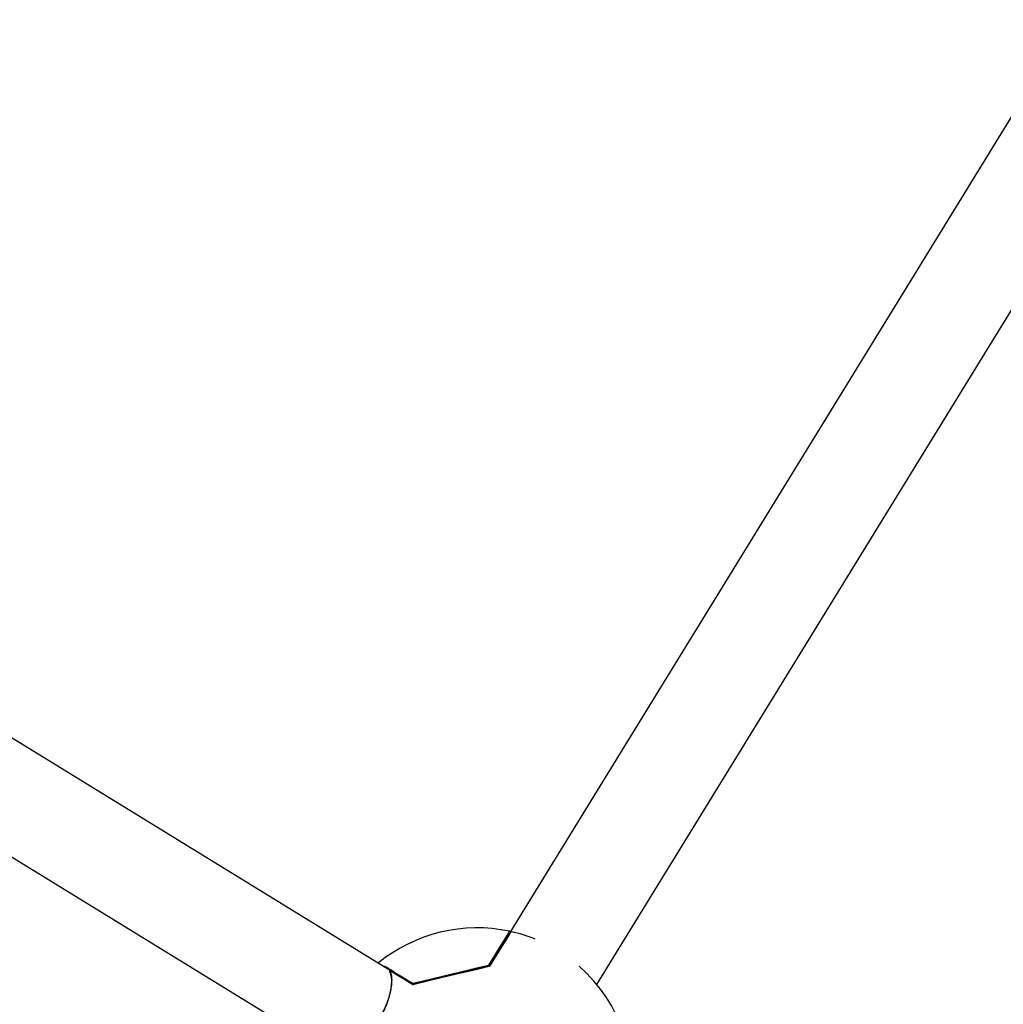
# Model space of a CAD drawing. Units: millimetres. Extents: x -3608 to 3588, y -2754 to 2523.
# Drawn here: x -1141 to -986, y -432 to -277 of the extents above; entities that cross this region are included whole.
import ezdxf

# ---------------------------------------------------------------- set-up
doc = ezdxf.new("R2010")
doc.units = ezdxf.units.MM
doc.header["$LTSCALE"] = 1000
doc.layers.add('1 EQUIPMENT', color=7, linetype='Continuous', lineweight=18)

# ---------------------------------------------------------------- blocks, each defined once
blk = doc.blocks.new('EQ 06-1005')
at = {"layer": '1 EQUIPMENT', "color": 7, "linetype": 'Continuous', "lineweight": 25}
for p, q in [((-933.44, -209.35), (-1063.33, -420.73)), ((-1049.7, -429.1), (-919.81, -217.73)), ((-1082.83, -426.53), (-1284.57, -302.56)), ((-1292.82, -316.26), (-1091.2, -440.16)), ((-1063.33, -420.73), (-1064.8, -423.13)), ((-1064.88, -423.25), (-1064.15, -422.07)), ((-1066.55, -425.97), (-1065.26, -423.87)), ((-1065.33, -423.99), (-1064.87, -423.24)), ((-1065.26, -423.87), (-1064.8, -423.12)), ((-1064.8, -423.13), (-1064.88, -423.25)), ((-1065.33, -423.99), (-1066.55, -425.97)), ((-1065.33, -423.99), (-1066.26, -425.5)), ((-1082.26, -426.88), (-1082.83, -426.53)), ((-1082.83, -426.53), (-1082.26, -426.88)), ((-1082.26, -426.88), (-1078.75, -429.04)), ((-1082.19, -426.92), (-1082.26, -426.88)), ((-1066.72, -426.2), (-1078.67, -429.05)), ((-1078.75, -429.04), (-1081.81, -427.15)), ((-1081.03, -427.63), (-1081.78, -427.17)), ((-1078.93, -428.92), (-1078.75, -429.04)), ((-1078.75, -429.04), (-1078.75, -429.04)), ((-1078.67, -429.05), (-1078.67, -429.05)), ((-1049.7, -429.1), (-1049.7, -429.1))]:
    blk.add_line(p, q, dxfattribs=at)
at = {"layer": '1 EQUIPMENT', "color": 7, "linetype": 'Continuous', "lineweight": 25, "flags": 128}
for points in [[(-1066.74, -426.02), (-1065.79, -424.48), (-1064.99, -423.17), (-1064.34, -422.13), (-1063.87, -421.36), (-1063.58, -420.88), (-1063.47, -420.7), (-1063.46, -420.7)], [(-1066.66, -426.15), (-1065.67, -424.54), (-1064.84, -423.19), (-1064.18, -422.12), (-1063.72, -421.36), (-1063.44, -420.91), (-1063.36, -420.79)], [(-1063.26, -420.74), (-1063.33, -420.87), (-1063.61, -421.32), (-1064.08, -422.08), (-1064.74, -423.15), (-1065.57, -424.51), (-1066.57, -426.13)], [(-1064.15, -422.07), (-1063.68, -421.3), (-1063.44, -420.91), (-1063.42, -420.88), (-1063.64, -421.23), (-1064.08, -421.95), (-1064.74, -423.03), (-1065.61, -424.44), (-1066.66, -426.15)], [(-1082.84, -426.37), (-1082.47, -426.59), (-1082.06, -426.84), (-1081.61, -427.12), (-1081.12, -427.43), (-1080.58, -427.76), (-1080, -428.11), (-1079.39, -428.49), (-1078.74, -428.89)], [(-1078.77, -429.1), (-1079.31, -428.77), (-1079.83, -428.45), (-1080.32, -428.15), (-1080.78, -427.87), (-1081.22, -427.6), (-1081.63, -427.35), (-1082.01, -427.11), (-1082.36, -426.89)], [(-1066.69, -426.22), (-1068.16, -426.57), (-1069.66, -426.93), (-1071.19, -427.29), (-1072.73, -427.66), (-1074.28, -428.03), (-1075.8, -428.4), (-1077.31, -428.75), (-1078.77, -429.1)], [(-1078.74, -428.89), (-1077.28, -428.54), (-1075.79, -428.19), (-1074.27, -427.82), (-1072.74, -427.46), (-1071.2, -427.09), (-1069.68, -426.73), (-1068.19, -426.37), (-1066.74, -426.02)], [(-1078.7, -429.06), (-1077.25, -428.71), (-1075.76, -428.35), (-1074.24, -427.99), (-1072.71, -427.63), (-1071.18, -427.26), (-1069.67, -426.9), (-1068.17, -426.54), (-1066.72, -426.2)], [(-1066.72, -426.2), (-1068.17, -426.54), (-1069.66, -426.9), (-1071.17, -427.26), (-1072.7, -427.62), (-1074.22, -427.99), (-1075.74, -428.35), (-1077.22, -428.7), (-1078.67, -429.05)], [(-1078.75, -429.04), (-1078.76, -429.03), (-1078.77, -429.01), (-1078.77, -428.99), (-1078.78, -428.97), (-1078.77, -428.95), (-1078.76, -428.93), (-1078.75, -428.91), (-1078.74, -428.89)], [(-1078.67, -429.05), (-1078.68, -429.05), (-1078.69, -429.04), (-1078.71, -429.02), (-1078.72, -429), (-1078.73, -428.97), (-1078.73, -428.94), (-1078.74, -428.91), (-1078.74, -428.89)]]:
    blk.add_lwpolyline(points, dxfattribs=at)
at = {"layer": '1 EQUIPMENT', "color": 7, "linetype": 'Continuous', "lineweight": 25}
for centre, radius, start, end in [((-1068.63, -444.64), 24.5, 77.8173, 129.3707), ((-1063.49, -420.79), 0.1, 328.4291, 77.8173), ((-1063.28, -420.84), 0.1, 77.3202, 148.4291), ((-1068.63, -444.64), 24.5, 68.0121, 77.3202), ((-1082.77, -426.45), 0.0991, 128.2905, 235.74), ((-1082.31, -426.97), 0.1, 58.4291, 207.809), ((-1082.31, -426.97), 0.0941, 123.8284, 205.7387), ((-1082.32, -426.97), 0.0855, 207.9518, 243.515), ((-1082.3, -426.96), 0.0918, 60.2305, 133.1865), ((-1066.72, -426.23), 0.0358, 22.4673, 86.9242), ((-1066.6, -426.2), 0.0789, 66.2731, 141.5775), ((-1068.63, -444.64), 24.5, 347.8173, 48.8461), ((-1078.69, -428.95), 0.1, 238.4291, 283.4291), ((-1078.71, -428.99), 0.0675, 246.1303, 282.8691)]:
    blk.add_arc(centre, radius, start, end, dxfattribs=at)
blk.add_ellipse((-1056.51, -424.91), major_axis=(6.81, -4.19), ratio=0.214837, start_param=3.141592, end_param=3.169104, dxfattribs=at)
for points, knots in [([(-1082.36, -426.89), (-1082.28, -427.09), (-1082.11, -427.5), (-1082.04, -428.35), (-1082.11, -429.36), (-1082.34, -430.49), (-1082.71, -431.73), (-1083.21, -432.95), (-1083.82, -434.17), (-1084.49, -435.31), (-1085.22, -436.37), (-1085.99, -437.32), (-1086.78, -438.18), (-1087.58, -438.92), (-1088.38, -439.53), (-1089.17, -440.01), (-1089.91, -440.32), (-1090.52, -440.43), (-1091, -440.39), (-1091.23, -440.28), (-1091.35, -440.23)], [0, 0, 0, 0, 0.061212, 0.124153, 0.185384, 0.248557, 0.306866, 0.367165, 0.42082, 0.476218, 0.526994, 0.579229, 0.630387, 0.682874, 0.737089, 0.792665, 0.851015, 0.910882, 0.955129, 1, 1, 1, 1]), ([(-1091.2, -440.16), (-1091.09, -440.21), (-1090.86, -440.33), (-1090.39, -440.36), (-1089.78, -440.26), (-1089.06, -439.96), (-1088.27, -439.5), (-1087.48, -438.9), (-1086.69, -438.17), (-1085.91, -437.34), (-1085.15, -436.4), (-1084.43, -435.36), (-1083.77, -434.24), (-1083.18, -433.05), (-1082.68, -431.83), (-1082.32, -430.63), (-1082.1, -429.5), (-1082.03, -428.5), (-1082.11, -427.65), (-1082.27, -427.25), (-1082.36, -427.05)], [0, 0, 0, 0, 0.044278, 0.08918, 0.147575, 0.207464, 0.261706, 0.317276, 0.368433, 0.420887, 0.471632, 0.523821, 0.577422, 0.632787, 0.691042, 0.751347, 0.812562, 0.875773, 0.937013, 1, 1, 1, 1]), ([(-1083.36, -426.2), (-1083.36, -426.2), (-1083.15, -426.18), (-1082.99, -426.28), (-1082.84, -426.37)], [0, 0, 0, 0, 0.0104099, 1, 1, 1, 1]), ([(-1066.72, -426.2), (-1066.72, -426.2), (-1066.7, -426.19), (-1066.68, -426.18), (-1066.67, -426.16), (-1066.66, -426.15)], [0, 0, 0, 0, 0.118435, 0.453853, 1, 1, 1, 1]), ([(-1066.57, -426.13), (-1066.58, -426.15), (-1066.61, -426.18), (-1066.65, -426.21), (-1066.68, -426.22), (-1066.69, -426.22)], [0, 0, 0, 0, 0.5096078, 0.8603043, 1, 1, 1, 1]), ([(-1078.77, -429.1), (-1078.77, -429.1), (-1078.77, -429.1), (-1078.77, -429.09), (-1078.76, -429.07), (-1078.75, -429.06), (-1078.74, -429.05)], [0, 0, 0, 0, 0.0456242, 0.1077202, 0.5613053, 1, 1, 1, 1]), ([(-1078.7, -429.06), (-1078.71, -429.06), (-1078.73, -429.07), (-1078.75, -429.09), (-1078.77, -429.1), (-1078.77, -429.1), (-1078.77, -429.1)], [0, 0, 0, 0, 0.438759, 0.892311, 0.954391, 1, 1, 1, 1]), ([(-1078.74, -429.05), (-1078.74, -429.05), (-1078.74, -429.05), (-1078.74, -429.04), (-1078.74, -429.04), (-1078.75, -429.04)], [0, 0, 0, 0, 0.303789, 0.433648, 1, 1, 1, 1]), ([(-1078.67, -429.05), (-1078.67, -429.05), (-1078.67, -429.05), (-1078.69, -429.06), (-1078.7, -429.06)], [0, 0, 0, 0, 0.52167, 1, 1, 1, 1])]:
    blk.add_open_spline(points, degree=3, knots=knots, dxfattribs=at)

msp = doc.modelspace()

# ---------------------------------------------------------------- block references
at = {"layer": '1 EQUIPMENT'}
msp.add_blockref('EQ 06-1005', (0, 0), dxfattribs=at)

doc.saveas('drawing.dxf')
